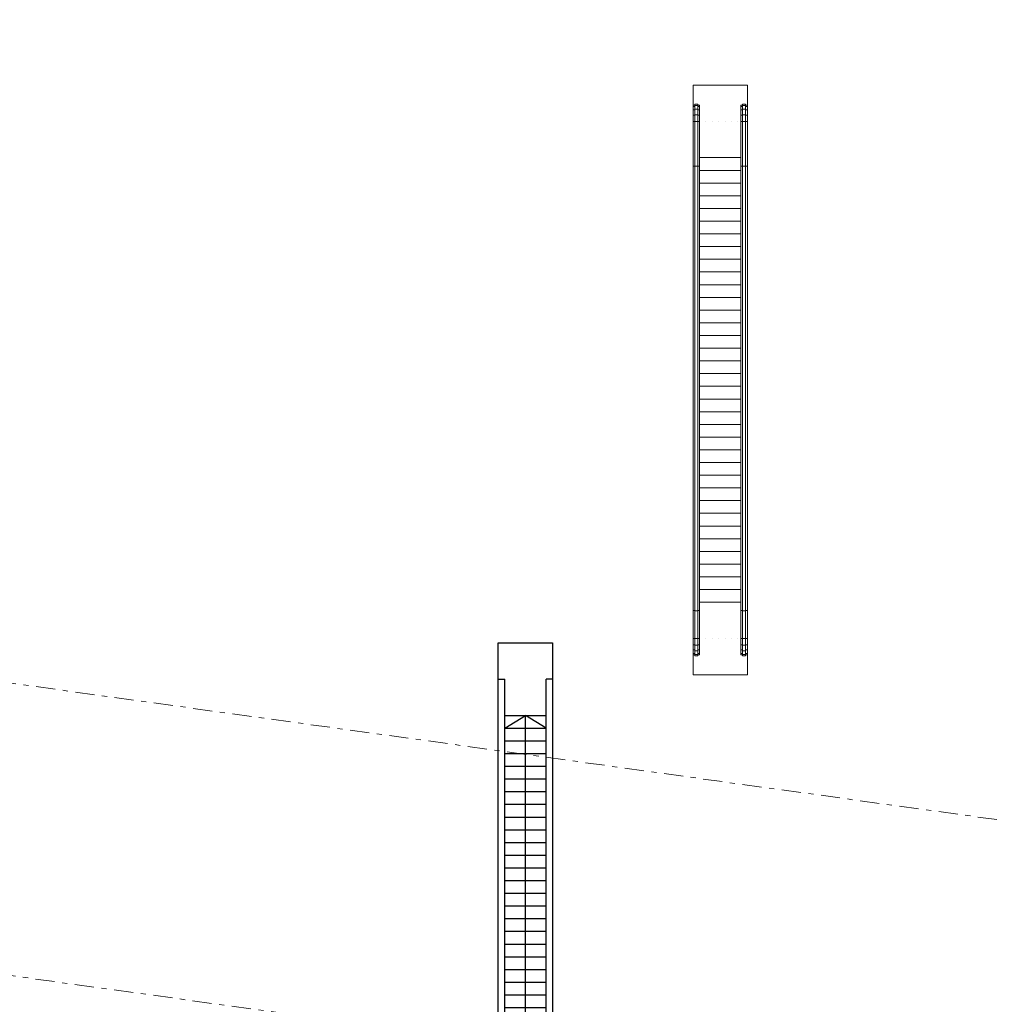
# Model space of a CAD drawing. Extents: x -44673 to 325529, y -63150 to 468505.
# Drawn here: x 250315 to 277301, y 377338 to 404531 of the extents above; entities that cross this region are included whole.
import ezdxf

# ---------------------------------------------------------------- set-up
doc = ezdxf.new("R2010")
doc.units = 0
doc.header["$MEASUREMENT"] = 0
doc.linetypes.add('Пунктирная', pattern=[176.388884, 0, -176.388884])
doc.linetypes.add('Штрихштриховая', pattern=[1093.611073, 529.166651, -211.666656, 141.111112, -211.666656])
for name, color, linetype in [('!!!!_РП_Оси', 7, 'Continuous'), ('Интерьер - Лестница', 7, 'Continuous'), ('Интерьер - Мебель', 7, 'Continuous')]:
    doc.layers.add(name, color=color, linetype=linetype)

# ---------------------------------------------------------------- blocks, each defined once
blk = doc.blocks.new('Эск_6 м_пол')
at = {"layer": 'Интерьер - Мебель', "color": 251, "linetype": 'Continuous', "lineweight": 13, "true_color": 0x515151}
for p, q in [((0, 16279), (0, 15729)), ((0, 16279), (1500, 16279)), ((1500, 16279), (1500, 15729)), ((0, 15729), (0, 15695)), ((0, 15729), (50, 15729)), ((0, 15695), (0, 15597)), ((0, 15695), (50, 15695)), ((0, 15597), (0, 15451)), ((0, 15597), (50, 15597)), ((50, 15759), (50, 15729)), ((50, 15759), (130, 15759)), ((50, 15729), (50, 15695)), ((50, 15722), (130, 15722)), ((50, 15695), (50, 15597)), ((50, 15618), (130, 15618)), ((50, 15597), (50, 15451)), ((130, 15759), (130, 15729)), ((130, 15729), (180, 15729)), ((130, 15729), (130, 15695)), ((130, 15695), (180, 15695)), ((130, 15695), (130, 15597)), ((130, 15597), (180, 15597)), ((130, 15597), (130, 15451)), ((180, 15729), (180, 15695)), ((180, 15695), (180, 15597)), ((180, 15597), (180, 15451)), ((1320, 15729), (1320, 15695)), ((1320, 15729), (1370, 15729)), ((1320, 15695), (1320, 15597)), ((1320, 15695), (1370, 15695)), ((1320, 15597), (1320, 15451)), ((1320, 15597), (1370, 15597)), ((1370, 15759), (1370, 15729)), ((1370, 15759), (1450, 15759)), ((1370, 15729), (1370, 15695)), ((1370, 15722), (1450, 15722)), ((1370, 15695), (1370, 15597)), ((1370, 15618), (1450, 15618)), ((1370, 15597), (1370, 15451)), ((1450, 15759), (1450, 15729)), ((1450, 15729), (1500, 15729)), ((1450, 15729), (1450, 15695)), ((1450, 15695), (1500, 15695)), ((1450, 15695), (1450, 15597)), ((1450, 15597), (1500, 15597)), ((1450, 15597), (1450, 15451)), ((1500, 15729), (1500, 15695)), ((1500, 15695), (1500, 15597)), ((1500, 15597), (1500, 15451)), ((0, 15451), (0, 15279)), ((0, 15451), (50, 15451)), ((0, 15279), (0, 14048)), ((0, 15279), (50, 15279)), ((50, 15463), (130, 15463)), ((50, 15451), (50, 15279)), ((50, 14048), (50, 15279)), ((50, 15279), (130, 15279)), ((130, 15451), (180, 15451)), ((130, 15451), (130, 15279)), ((130, 15279), (180, 15279)), ((130, 14048), (130, 15279)), ((180, 15451), (180, 15279)), ((180, 15279), (180, 14279)), ((1320, 15451), (1320, 15279)), ((1320, 15451), (1370, 15451)), ((1320, 15279), (1370, 15279)), ((1320, 15279), (1320, 14279)), ((1370, 15463), (1450, 15463)), ((1370, 15451), (1370, 15279)), ((1370, 14048), (1370, 15279)), ((1370, 15279), (1450, 15279)), ((1450, 15451), (1500, 15451)), ((1450, 15451), (1450, 15279)), ((1450, 15279), (1500, 15279)), ((1450, 14048), (1450, 15279)), ((1500, 15451), (1500, 15279)), ((1500, 15279), (1500, 14048)), ((180, 14279), (180, 13928)), ((180, 14279), (1320, 14279)), ((1320, 14279), (1320, 13928)), ((0, 14048), (0, 1769)), ((0, 14048), (50, 14048)), ((50, 1769), (50, 14048)), ((50, 14041), (130, 14041)), ((130, 14048), (180, 14048)), ((130, 1769), (130, 14048)), ((180, 13928), (180, 13577)), ((180, 13928), (1320, 13928)), ((1320, 14048), (1370, 14048)), ((1320, 13928), (1320, 13577)), ((1370, 1769), (1370, 14048)), ((1370, 14041), (1450, 14041)), ((1450, 14048), (1500, 14048)), ((1450, 1769), (1450, 14048)), ((1500, 14048), (1500, 1769)), ((180, 13577), (180, 13227)), ((180, 13577), (1320, 13577)), ((1320, 13577), (1320, 13227)), ((180, 13227), (180, 12876)), ((180, 13227), (1320, 13227)), ((1320, 13227), (1320, 12876)), ((180, 12876), (180, 12525)), ((180, 12876), (1320, 12876)), ((1320, 12876), (1320, 12525)), ((180, 12525), (180, 12174)), ((180, 12525), (1320, 12525)), ((1320, 12525), (1320, 12174)), ((180, 12174), (180, 11823)), ((180, 12174), (1320, 12174)), ((1320, 12174), (1320, 11823)), ((180, 11823), (180, 11472)), ((180, 11823), (1320, 11823)), ((1320, 11823), (1320, 11472)), ((180, 11472), (180, 11122)), ((180, 11472), (1320, 11472)), ((1320, 11472), (1320, 11122)), ((180, 11122), (180, 10771)), ((180, 11122), (1320, 11122)), ((1320, 11122), (1320, 10771)), ((180, 10771), (180, 10420)), ((180, 10771), (1320, 10771)), ((1320, 10771), (1320, 10420)), ((180, 10420), (180, 10069)), ((180, 10420), (1320, 10420)), ((1320, 10420), (1320, 10069)), ((180, 10069), (180, 9718)), ((180, 10069), (1320, 10069)), ((1320, 10069), (1320, 9718)), ((180, 9718), (180, 9367)), ((180, 9718), (1320, 9718)), ((1320, 9718), (1320, 9367)), ((180, 9367), (180, 9017)), ((180, 9367), (1320, 9367)), ((1320, 9367), (1320, 9017)), ((180, 9017), (180, 8666)), ((180, 9017), (1320, 9017)), ((1320, 9017), (1320, 8666)), ((180, 8666), (180, 8315)), ((180, 8666), (1320, 8666)), ((1320, 8666), (1320, 8315)), ((180, 8315), (180, 7964)), ((180, 8315), (1320, 8315)), ((1320, 8315), (1320, 7964)), ((180, 7964), (180, 7613)), ((180, 7964), (1320, 7964)), ((1320, 7964), (1320, 7613)), ((180, 7613), (180, 7262)), ((180, 7613), (1320, 7613)), ((1320, 7613), (1320, 7262)), ((180, 7262), (180, 6912)), ((180, 7262), (1320, 7262)), ((1320, 7262), (1320, 6912)), ((180, 6912), (180, 6561)), ((180, 6912), (1320, 6912)), ((1320, 6912), (1320, 6561)), ((180, 6561), (180, 6210)), ((180, 6561), (1320, 6561)), ((1320, 6561), (1320, 6210)), ((180, 6210), (180, 5859)), ((180, 6210), (1320, 6210)), ((1320, 6210), (1320, 5859)), ((180, 5859), (180, 5508)), ((180, 5859), (1320, 5859)), ((1320, 5859), (1320, 5508)), ((180, 5508), (180, 5157)), ((180, 5508), (1320, 5508)), ((1320, 5508), (1320, 5157)), ((180, 5157), (180, 4807)), ((180, 5157), (1320, 5157)), ((1320, 5157), (1320, 4807)), ((180, 4807), (180, 4456)), ((180, 4807), (1320, 4807)), ((1320, 4807), (1320, 4456)), ((180, 4456), (180, 4105)), ((180, 4456), (1320, 4456)), ((1320, 4456), (1320, 4105)), ((180, 4105), (180, 3754)), ((180, 4105), (1320, 4105)), ((1320, 4105), (1320, 3754)), ((180, 3754), (180, 3403)), ((180, 3754), (1320, 3754)), ((1320, 3754), (1320, 3403)), ((180, 3403), (180, 3052)), ((180, 3403), (1320, 3403)), ((1320, 3403), (1320, 3052)), ((180, 3052), (180, 2702)), ((180, 3052), (1320, 3052)), ((1320, 3052), (1320, 2702)), ((180, 2702), (180, 2351)), ((180, 2702), (1320, 2702)), ((1320, 2702), (1320, 2351)), ((180, 2351), (180, 2000)), ((180, 2351), (1320, 2351)), ((1320, 2351), (1320, 2000)), ((180, 2000), (180, 1000)), ((180, 2000), (1320, 2000)), ((1320, 2000), (1320, 1000)), ((0, 1769), (0, 1000)), ((0, 1769), (50, 1769)), ((50, 1000), (50, 1769)), ((50, 1762), (130, 1762)), ((130, 1769), (180, 1769)), ((130, 1000), (130, 1769)), ((1320, 1769), (1370, 1769)), ((1370, 1000), (1370, 1769)), ((1370, 1762), (1450, 1762)), ((1450, 1769), (1500, 1769)), ((1450, 1000), (1450, 1769)), ((1500, 1769), (1500, 1000)), ((0, 828), (0, 1000)), ((0, 1000), (50, 1000)), ((0, 682), (0, 828)), ((0, 828), (50, 828)), ((50, 828), (50, 1000)), ((50, 1000), (130, 1000)), ((50, 682), (50, 828)), ((50, 816), (130, 816)), ((130, 1000), (180, 1000)), ((130, 828), (130, 1000)), ((130, 828), (180, 828)), ((130, 682), (130, 828)), ((180, 828), (180, 1000)), ((180, 682), (180, 828)), ((1320, 828), (1320, 1000)), ((1320, 1000), (1370, 1000)), ((1320, 682), (1320, 828)), ((1320, 828), (1370, 828)), ((1370, 828), (1370, 1000)), ((1370, 1000), (1450, 1000)), ((1370, 682), (1370, 828)), ((1370, 816), (1450, 816)), ((1450, 1000), (1500, 1000)), ((1450, 828), (1450, 1000)), ((1450, 828), (1500, 828)), ((1450, 682), (1450, 828)), ((1500, 828), (1500, 1000)), ((1500, 682), (1500, 828)), ((0, 584), (0, 682)), ((0, 682), (50, 682)), ((0, 550), (0, 584)), ((0, 584), (50, 584)), ((0, 550), (0, 0)), ((0, 550), (50, 550)), ((50, 584), (50, 682)), ((50, 661), (130, 661)), ((50, 550), (50, 584)), ((50, 557), (130, 557)), ((50, 520), (50, 550)), ((130, 682), (180, 682)), ((130, 584), (130, 682)), ((130, 584), (180, 584)), ((130, 550), (130, 584)), ((130, 550), (180, 550)), ((130, 520), (130, 550)), ((180, 584), (180, 682)), ((180, 550), (180, 584)), ((1320, 584), (1320, 682)), ((1320, 682), (1370, 682)), ((1320, 550), (1320, 584)), ((1320, 584), (1370, 584)), ((1320, 550), (1370, 550)), ((1370, 584), (1370, 682)), ((1370, 661), (1450, 661)), ((1370, 550), (1370, 584)), ((1370, 557), (1450, 557)), ((1370, 520), (1370, 550)), ((1450, 682), (1500, 682)), ((1450, 584), (1450, 682)), ((1450, 584), (1500, 584)), ((1450, 550), (1450, 584)), ((1450, 550), (1500, 550)), ((1450, 520), (1450, 550)), ((1500, 584), (1500, 682)), ((1500, 550), (1500, 584)), ((1500, 550), (1500, 0)), ((50, 520), (130, 520)), ((1370, 520), (1450, 520)), ((0, 0), (1500, 0))]:
    blk.add_line(p, q, dxfattribs=at)
at = {"layer": 'Интерьер - Мебель', "color": 251, "linetype": 'Пунктирная', "lineweight": 13, "true_color": 0x515151}
for p, q in [((180, 15279), (1320, 15279)), ((180, 1000), (1320, 1000))]:
    blk.add_line(p, q, dxfattribs=at)
blk = doc.blocks.new('Эскалатор 12_2')
at = {"layer": 'Интерьер - Лестница', "color": 214, "linetype": 'Continuous', "lineweight": 25}
for p, q in [((0, 1500), (16279, 1500)), ((0, 0), (0, 1500)), ((1000, 1500), (1000, 1320)), ((15279, 1500), (15279, 1320)), ((16279, 1500), (16279, 0)), ((1000, 1320), (15279, 1320)), ((2000, 1320), (2000, 180)), ((2351, 1320), (2351, 180)), ((2702, 1320), (2702, 180)), ((3052, 1320), (3052, 180)), ((3403, 1320), (3403, 180)), ((3754, 1320), (3754, 180)), ((4105, 1320), (4105, 180)), ((4456, 1320), (4456, 180)), ((4807, 1320), (4807, 180)), ((5157, 1320), (5157, 180)), ((5508, 1320), (5508, 180)), ((5859, 1320), (5859, 180)), ((6210, 1320), (6210, 180)), ((6561, 1320), (6561, 180)), ((6912, 1320), (6912, 180)), ((7262, 1320), (7262, 180)), ((7613, 1320), (7613, 180)), ((7964, 1320), (7964, 180)), ((8315, 1320), (8315, 180)), ((8666, 1320), (8666, 180)), ((9017, 1320), (9017, 180)), ((9367, 1320), (9367, 180)), ((9718, 1320), (9718, 180)), ((10069, 1320), (10069, 180)), ((10420, 1320), (10420, 180)), ((10771, 1320), (10771, 180)), ((11122, 1320), (11122, 180)), ((11472, 1320), (11472, 180)), ((11823, 1320), (11823, 180)), ((12174, 1320), (12174, 180)), ((12525, 1320), (12525, 180)), ((12876, 1320), (12876, 180)), ((13227, 1320), (13227, 180)), ((13577, 1320), (13577, 180)), ((13928, 1320), (13928, 180)), ((13928, 1320), (14279, 750)), ((14279, 1320), (14279, 180)), ((2000, 750), (14279, 750)), ((13928, 180), (14279, 750)), ((16279, 0), (0, 0)), ((1000, 0), (1000, 180)), ((1000, 180), (15279, 180)), ((15279, 0), (15279, 180))]:
    blk.add_line(p, q, dxfattribs=at)

msp = doc.modelspace()

# ---------------------------------------------------------------- linework, layer by layer
at = {"layer": '!!!!_РП_Оси', "color": 8, "linetype": 'Штрихштриховая', "lineweight": 13}
for p, q in [((76362.7, 410267.2), (277301, 382436.6)), ((75265.2, 402342.9), (276203.5, 374512.2))]:
    msp.add_line(p, q, dxfattribs=at)

# ---------------------------------------------------------------- block references
at = {"layer": 'Интерьер - Лестница', "color": 104, "linetype": 'Continuous', "lineweight": 20, "true_color": 0x029e21, "rotation": 90}
msp.add_blockref('Эскалатор 12_2', (265024.4, 371039), dxfattribs=at)
at = {"layer": 'Интерьер - Мебель', "color": 104, "linetype": 'Continuous', "lineweight": 20, "true_color": 0x029e21}
msp.add_blockref('Эск_6 м_пол', (268901.3, 386442), dxfattribs=at)

doc.saveas('drawing.dxf')
